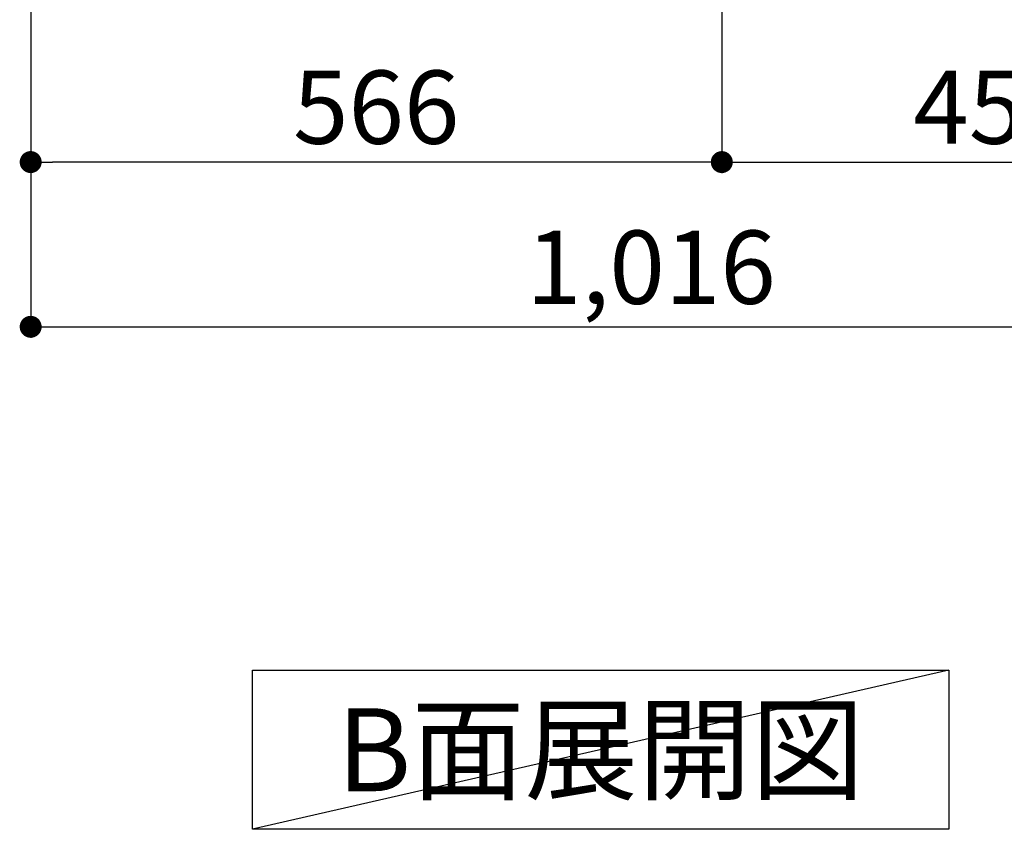
# Model space of a CAD drawing. Extents: x 83844 to 110317, y -25 to 8845.
# Drawn here: x 88854 to 89660, y 3657 to 4321 of the extents above; entities that cross this region are included whole.
import ezdxf

# ---------------------------------------------------------------- set-up
doc = ezdxf.new("R2010")
doc.units = 0
doc.header["$LTSCALE"] = 50
doc.header["$MEASUREMENT"] = 0
doc.layers.get('0').update_dxf_attribs({"linetype": 'CONTINUOUS'})
doc.layers.get('DEFPOINTS').update_dxf_attribs({"color": 146, "linetype": 'CONTINUOUS'})
doc.layers.add('160-文字', color=254, linetype='CONTINUOUS')
doc.layers.add('166-寸法B', color=11, linetype='CONTINUOUS')
doc.styles.add('KH001', font='msgothic.ttc')
doc.dimstyles.new('KH1xx030', dxfattribs={"dimscale": 30, "dimtxt": 2, "dimasz": 0.6, "dimexe": 0.3, "dimexo": 1.2, "dimgap": 0.5, "dimtad": 3, "dimdec": 1, "dimdsep": 46, "dimlunit": 6, "dimtxsty": 'KH001', "dimblk": 'DOT', "dimcen": 1, "dimdle": 1, "dimclrd": 256, "dimclre": 256, "dimclrt": 256, "dimadec": 0, "dimazin": 0, "dimtfac": 1, "dimtdec": 1, "dimtix": 1, "dimtmove": 2, "dimatfit": 3, "dimldrblk": 'CLOSEDBLANK', "dimfxl": 1, "dimtolj": 1, "dimtzin": 0, "dimlwd": -1, "dimlwe": -1, "dimarcsym": 0})

# ---------------------------------------------------------------- blocks, each defined once
blk = doc.blocks.new('_Dot')
at = {"color": 0, "linetype": 'ByBlock', "lineweight": -2}
blk.add_line((-0.5, 0), (-1, 0), dxfattribs=at)
at = {"color": 0, "linetype": 'ByBlock', "const_width": 0.5}
blk.add_lwpolyline([(-0.25, 0, 1), (0.25, 0, 1)], format="xyb", close=True, dxfattribs=at)
blk = doc.blocks.new('*D188')
at = {"layer": '166-寸法B', "transparency": 16777216}
for p, q in [((89428.89, 4678.16), (89428.89, 4195.16)), ((89878.89, 4267.84), (89878.89, 4195.16)), ((89446.89, 4204.16), (89860.89, 4204.16))]:
    blk.add_line(p, q, dxfattribs=at)
at = {"layer": 'DEFPOINTS', "color": 0, "transparency": 16777216}
for p in [(89428.89, 4714.16), (89878.89, 4303.84), (89878.89, 4204.16)]:
    blk.add_point(p, dxfattribs=at)
at = {"layer": '166-寸法B', "transparency": 16777216, "xscale": 18, "yscale": 18, "zscale": 18, "rotation": 180}
blk.add_blockref('_Dot', (89428.89, 4204.16), dxfattribs=at)
at = {"layer": '166-寸法B', "transparency": 16777216, "xscale": 18, "yscale": 18, "zscale": 18}
blk.add_blockref('_Dot', (89878.89, 4204.16), dxfattribs=at)
at = {"layer": '166-寸法B', "transparency": 16777216, "insert": (89653.89, 4249.16), "char_height": 60, "attachment_point": 5, "style": 'KH001'}
blk.add_mtext('\\A1;450', dxfattribs=at)
blk = doc.blocks.new('_ClosedBlank')
at = {"color": 0, "linetype": 'ByBlock', "lineweight": -2}
for p, q in [((-1, 0.167), (0, 0)), ((-1, 0.167), (-1, -0.167)), ((0, 0), (-1, -0.167))]:
    blk.add_line(p, q, dxfattribs=at)
blk = doc.blocks.new('*D40')
at = {"layer": '166-寸法B', "transparency": 16777216}
for p, q in [((88862.89, 4678.16), (88862.89, 4195.16)), ((89428.89, 4678.16), (89428.89, 4195.16)), ((89410.89, 4204.16), (88880.89, 4204.16))]:
    blk.add_line(p, q, dxfattribs=at)
at = {"layer": 'DEFPOINTS', "color": 0, "transparency": 16777216}
for p in [(88862.89, 4714.16), (89428.89, 4714.16), (88862.89, 4204.16)]:
    blk.add_point(p, dxfattribs=at)
at = {"layer": '166-寸法B', "transparency": 16777216, "xscale": 18, "yscale": 18, "zscale": 18, "rotation": 180}
blk.add_blockref('_Dot', (88862.89, 4204.16), dxfattribs=at)
at = {"layer": '166-寸法B', "transparency": 16777216, "xscale": 18, "yscale": 18, "zscale": 18}
blk.add_blockref('_Dot', (89428.89, 4204.16), dxfattribs=at)
at = {"layer": '166-寸法B', "transparency": 16777216, "insert": (89145.89, 4249.16), "char_height": 60, "attachment_point": 5, "style": 'KH001'}
blk.add_mtext('\\A1;566', dxfattribs=at)
blk = doc.blocks.new('*D45')
at = {"layer": '166-寸法B', "transparency": 16777216}
for p, q in [((88862.89, 4678.16), (88862.89, 4060.16)), ((89878.89, 4231.84), (89878.89, 4060.16)), ((88880.89, 4069.16), (89860.89, 4069.16))]:
    blk.add_line(p, q, dxfattribs=at)
at = {"layer": 'DEFPOINTS', "color": 0, "transparency": 16777216}
for p in [(88862.89, 4714.16), (89878.89, 4267.84), (89878.89, 4069.16)]:
    blk.add_point(p, dxfattribs=at)
at = {"layer": '166-寸法B', "transparency": 16777216, "xscale": 18, "yscale": 18, "zscale": 18, "rotation": 180}
blk.add_blockref('_Dot', (88862.89, 4069.16), dxfattribs=at)
at = {"layer": '166-寸法B', "transparency": 16777216, "xscale": 18, "yscale": 18, "zscale": 18}
blk.add_blockref('_Dot', (89878.89, 4069.16), dxfattribs=at)
at = {"layer": '166-寸法B', "transparency": 16777216, "insert": (89370.89, 4117.97), "char_height": 60, "attachment_point": 5, "style": 'KH001'}
blk.add_mtext('\\A1;1,016', dxfattribs=at)

msp = doc.modelspace()

# ---------------------------------------------------------------- linework, layer by layer
at = {"layer": '160-文字'}
msp.add_lwpolyline([(89044.67, 3787.72), (89614.7, 3787.72), (89614.7, 3657.29), (89044.67, 3657.29)], close=True, dxfattribs=at)
at = {"layer": 'DEFPOINTS'}
msp.add_line((89614.7, 3787.72), (89044.67, 3657.29), dxfattribs=at)

# ---------------------------------------------------------------- texts
at = {"layer": '160-文字', "insert": (89329.68, 3722.51), "char_height": 68, "attachment_point": 5, "style": 'KH001'}
msp.add_mtext('{\\fArial|b0|i0|c0|p32;B}面展開図', dxfattribs=at)

# ---------------------------------------------------------------- dimensions: what is measured, and where the dimension line sits
at = {"layer": '166-寸法B'}
for base, p1, p2, picture, middle in [((88862.89, 4204.16), (89428.89, 4714.16), (88862.89, 4714.16), '*D40', (89145.89, 4249.16)), ((89878.89, 4069.16), (88862.89, 4714.16), (89878.89, 4267.84), '*D45', (89370.89, 4117.97)), ((89878.89, 4204.16), (89428.89, 4714.16), (89878.89, 4303.84), '*D188', (89653.89, 4249.16))]:
    dim = msp.add_linear_dim(base=base, p1=p1, p2=p2, dimstyle='KH1xx030', dxfattribs=at)
    dim.commit()
    dim.dimension.update_dxf_attribs({"geometry": picture, "text_midpoint": middle})

doc.saveas('drawing.dxf')
